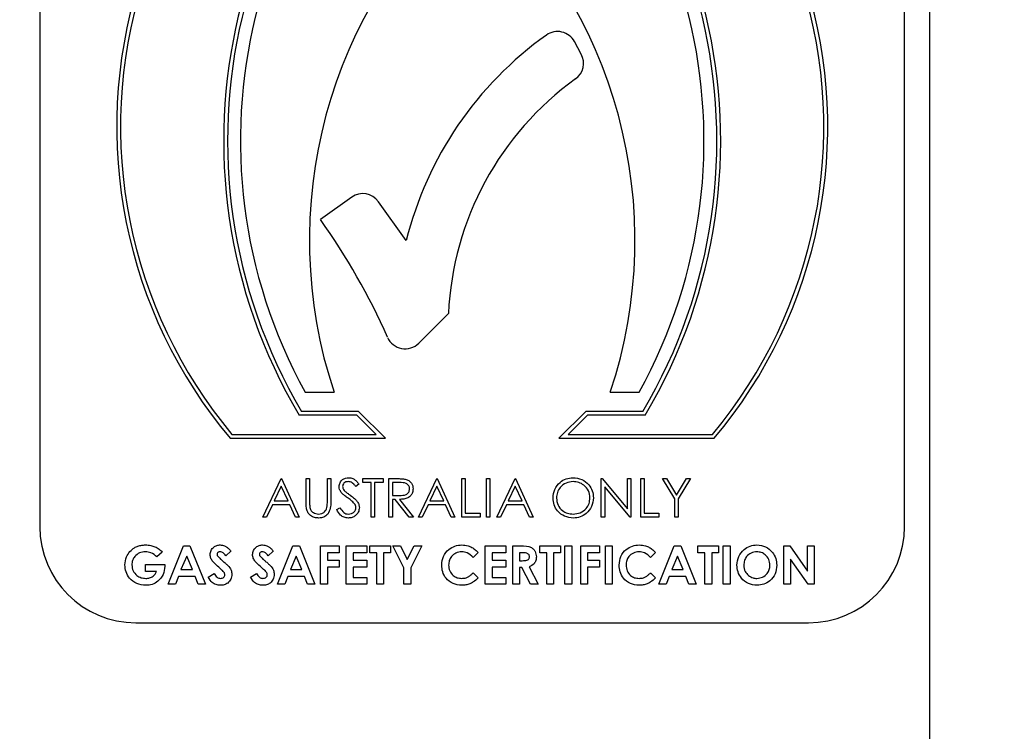
# Model space of a CAD drawing. Units: millimetres. Extents: x 5 to 415, y 5 to 292.
# Drawn here: x 122 to 126, y 88 to 91 of the extents above; entities that cross this region are included whole.
import ezdxf

# ---------------------------------------------------------------- set-up
doc = ezdxf.new("R2010")
doc.units = ezdxf.units.MM
doc.layers.add('FORMAT', color=7, linetype='Continuous')
doc.styles.add('SLDTEXTSTYLE0', font='TXT', dxfattribs={"width": 0.75})
doc.dimstyles.new('SLDDIMSTYLE0', dxfattribs={"dimtxt": 3.5, "dimasz": 3.302, "dimexe": 0, "dimexo": 0.0625, "dimgap": 0.875, "dimtad": 1, "dimdec": 1, "dimlfac": 8, "dimrnd": 1e-09, "dimzin": 12, "dimdsep": 46, "dimtxsty": 'SLDTEXTSTYLE0', "dimsah": 1, "dimcen": 0.09, "dimadec": 0, "dimazin": 3, "dimtfac": 1, "dimtdec": 1, "dimtmove": 0, "dimatfit": 0, "dimfxl": 0, "dimfrac": 2, "dimtolj": 1, "dimtzin": 12, "dimarcsym": 0})

# ---------------------------------------------------------------- blocks, each defined once
blk = doc.blocks.new('_D')
at = {"layer": 'FORMAT'}
for p, q in [((125.9654, 100.25), (125.9654, 92.9188)), ((118.4654, 81.6427), (118.4654, 94.9188)), ((118.4654, 93.9188), (112.1154, 93.9188)), ((118.4654, 93.9188), (125.9654, 93.9188)), ((125.9654, 93.9188), (135.5295, 93.9188))]:
    blk.add_line(p, q, dxfattribs=at)
for points in [[(118.4654, 93.9188), (115.1634, 94.4268), (115.1634, 93.4108)], [(125.9654, 93.9188), (129.2674, 93.4108), (129.2674, 94.4268)]]:
    blk.add_solid(points, dxfattribs=at)
at = {"layer": 'FORMAT', "insert": (130.3573, 98.4305), "char_height": 3.5, "attachment_point": 1, "style": 'SLDTEXTSTYLE0'}
blk.add_mtext('60', dxfattribs=at)

msp = doc.modelspace()

# ---------------------------------------------------------------- linework, layer by layer
at = {"color": 7, "linetype": 'Continuous', "lineweight": 25}
for p, q in [((125.9654, 80.0625), (125.9654, 92.9636)), ((122.3178, 92.4987), (122.3178, 88.9155)), ((125.8616, 88.9155), (125.8616, 92.4987)), ((124.5366, 90.8523), (124.509, 90.9037)), ((123.5959, 90.266), (123.4676, 90.1746)), ((123.8194, 90.088), (123.7057, 90.2476)), ((123.8706, 89.6679), (123.9923, 89.7897)), ((123.4057, 89.4668), (123.5238, 89.4668)), ((124.6556, 89.4668), (124.7738, 89.4668)), ((123.6172, 89.3723), (123.381, 89.3723)), ((123.6237, 89.388), (123.39, 89.388)), ((123.696, 89.2935), (123.6172, 89.3723)), ((123.734, 89.2778), (123.6237, 89.388)), ((124.5557, 89.388), (124.4454, 89.2778)), ((124.5622, 89.3723), (124.4835, 89.2935)), ((124.7895, 89.388), (124.5557, 89.388)), ((124.7985, 89.3723), (124.5622, 89.3723)), ((123.1053, 89.2935), (123.696, 89.2935)), ((124.4835, 89.2935), (125.0741, 89.2935)), ((123.098, 89.2778), (123.734, 89.2778)), ((124.4454, 89.2778), (125.0815, 89.2778)), ((123.2315, 88.9549), (123.3063, 89.1124)), ((123.3063, 89.1124), (123.3083, 89.1124)), ((123.3083, 89.1124), (123.381, 88.9549)), ((123.4092, 89.1124), (123.4234, 89.1124)), ((123.4092, 89.0173), (123.4092, 89.1124)), ((123.4234, 89.1124), (123.4234, 89.018)), ((123.4961, 89.018), (123.4961, 89.1124)), ((123.4961, 89.1124), (123.5102, 89.1124)), ((123.5102, 89.1124), (123.5102, 89.0173)), ((123.6253, 89.0898), (123.6125, 89.0801)), ((123.6415, 89.1124), (123.7242, 89.1124)), ((123.6415, 89.0963), (123.6415, 89.1124)), ((123.6758, 89.0963), (123.6415, 89.0963)), ((123.6758, 88.9549), (123.6758, 89.0963)), ((123.7242, 89.0963), (123.6899, 89.0963)), ((123.6899, 89.0963), (123.6899, 88.9549)), ((123.7242, 89.1124), (123.7242, 89.0963)), ((123.7485, 89.1124), (123.78, 89.1124)), ((123.7485, 88.9549), (123.7485, 89.1124)), ((123.7921, 89.0963), (123.7626, 89.0963)), ((123.7626, 89.0963), (123.7626, 89.0438)), ((123.8696, 88.9549), (123.9443, 89.1124)), ((123.9443, 89.1124), (123.9464, 89.1124)), ((123.9464, 89.1124), (124.019, 88.9549)), ((124.0473, 89.1124), (124.0615, 89.1124)), ((124.0473, 88.9549), (124.0473, 89.1124)), ((124.0615, 89.1124), (124.0615, 88.9711)), ((124.1483, 89.1124), (124.1624, 89.1124)), ((124.1483, 88.9549), (124.1483, 89.1124)), ((124.1624, 89.1124), (124.1624, 88.9549)), ((124.1907, 88.9549), (124.2654, 89.1124)), ((124.2654, 89.1124), (124.2674, 89.1124)), ((124.2674, 89.1124), (124.3401, 88.9549)), ((124.6188, 88.9549), (124.6188, 89.1124)), ((124.6188, 89.1124), (124.6217, 89.1124)), ((124.6217, 89.1124), (124.7258, 88.9884)), ((124.7258, 88.9884), (124.7258, 89.1124)), ((124.7258, 89.1124), (124.7399, 89.1124)), ((124.7399, 89.1124), (124.7399, 88.9549)), ((124.7803, 89.1124), (124.7944, 89.1124)), ((124.7803, 88.9549), (124.7803, 89.1124)), ((124.7944, 89.1124), (124.7944, 88.9711)), ((124.8691, 89.1124), (124.8853, 89.1124)), ((124.9196, 89.0298), (124.8691, 89.1124)), ((124.8853, 89.1124), (124.9267, 89.0447)), ((124.9267, 89.0447), (124.9681, 89.1124)), ((124.9842, 89.1124), (124.9338, 89.0298)), ((124.9681, 89.1124), (124.9842, 89.1124)), ((123.3071, 89.0817), (123.2786, 89.0215)), ((123.3349, 89.0215), (123.3071, 89.0817)), ((123.9452, 89.0817), (123.9167, 89.0215)), ((123.973, 89.0215), (123.9452, 89.0817)), ((124.2662, 89.0817), (124.2377, 89.0215)), ((124.294, 89.0215), (124.2662, 89.0817)), ((124.7367, 88.9549), (124.6329, 89.0786)), ((124.6329, 89.0786), (124.6329, 88.9549)), ((123.2786, 89.0215), (123.3349, 89.0215)), ((123.7626, 89.0438), (123.7914, 89.0435)), ((123.7741, 89.0276), (123.7626, 89.0276)), ((123.7626, 89.0276), (123.7626, 88.9549)), ((123.832, 88.9549), (123.7741, 89.0276)), ((123.7916, 89.0276), (123.8494, 88.9549)), ((123.9167, 89.0215), (123.973, 89.0215)), ((124.2377, 89.0215), (124.294, 89.0215)), ((124.9196, 88.9549), (124.9196, 89.0298)), ((124.9338, 89.0298), (124.9338, 88.9549)), ((123.2709, 89.0054), (123.247, 88.9549)), ((123.3423, 89.0054), (123.2709, 89.0054)), ((123.3656, 88.9549), (123.3423, 89.0054)), ((123.5344, 88.9853), (123.5477, 88.9933)), ((123.909, 89.0054), (123.8851, 88.9549)), ((123.9804, 89.0054), (123.909, 89.0054)), ((124.0037, 88.9549), (123.9804, 89.0054)), ((124.0615, 88.9711), (124.122, 88.9711)), ((124.122, 88.9711), (124.122, 88.9549)), ((124.2301, 89.0054), (124.2061, 88.9549)), ((124.3015, 89.0054), (124.2301, 89.0054)), ((124.3247, 88.9549), (124.3015, 89.0054)), ((124.7944, 88.9711), (124.855, 88.9711)), ((124.855, 88.9711), (124.855, 88.9549)), ((123.247, 88.9549), (123.2315, 88.9549)), ((123.381, 88.9549), (123.3656, 88.9549)), ((123.6899, 88.9549), (123.6758, 88.9549)), ((123.7626, 88.9549), (123.7485, 88.9549)), ((123.8494, 88.9549), (123.832, 88.9549)), ((123.8851, 88.9549), (123.8696, 88.9549)), ((124.019, 88.9549), (124.0037, 88.9549)), ((124.122, 88.9549), (124.0473, 88.9549)), ((124.1624, 88.9549), (124.1483, 88.9549)), ((124.2061, 88.9549), (124.1907, 88.9549)), ((124.3401, 88.9549), (124.3247, 88.9549)), ((124.6329, 88.9549), (124.6188, 88.9549)), ((124.7399, 88.9549), (124.7367, 88.9549)), ((124.855, 88.9549), (124.7803, 88.9549)), ((124.9338, 88.9549), (124.9196, 88.9549)), ((122.819, 88.8117), (122.7976, 88.7913)), ((122.8433, 88.6793), (122.9069, 88.8368)), ((122.9069, 88.8368), (122.9331, 88.8368)), ((122.9331, 88.8368), (122.9967, 88.6793)), ((123.1007, 88.8157), (123.0796, 88.7964)), ((123.2744, 88.8157), (123.2532, 88.7964)), ((123.2915, 88.6793), (123.3552, 88.8368)), ((123.3552, 88.8368), (123.3814, 88.8368)), ((123.3814, 88.8368), (123.445, 88.6793)), ((123.4682, 88.6793), (123.4682, 88.8368)), ((123.4682, 88.8368), (123.5449, 88.8368)), ((123.5449, 88.8085), (123.4965, 88.8085)), ((123.4965, 88.8085), (123.4965, 88.7782)), ((123.5449, 88.8368), (123.5449, 88.8085)), ((123.5732, 88.8368), (123.658, 88.8368)), ((123.5732, 88.6793), (123.5732, 88.8368)), ((123.658, 88.8085), (123.6015, 88.8085)), ((123.6015, 88.8085), (123.6015, 88.7782)), ((123.658, 88.8368), (123.658, 88.8085)), ((123.6701, 88.8085), (123.6701, 88.8368)), ((123.6701, 88.8368), (123.7549, 88.8368)), ((123.6984, 88.8085), (123.6701, 88.8085)), ((123.6984, 88.6793), (123.6984, 88.8085)), ((123.7549, 88.8085), (123.7267, 88.8085)), ((123.7267, 88.8085), (123.7267, 88.6793)), ((123.7549, 88.8368), (123.7549, 88.8085)), ((123.8095, 88.7475), (123.764, 88.8368)), ((123.764, 88.8368), (123.7955, 88.8368)), ((123.7955, 88.8368), (123.8236, 88.7815)), ((123.8236, 88.7815), (123.8517, 88.8368)), ((123.8832, 88.8368), (123.8377, 88.7475)), ((123.8517, 88.8368), (123.8832, 88.8368)), ((124.1144, 88.8095), (124.0936, 88.7896)), ((124.1426, 88.8368), (124.2274, 88.8368)), ((124.1426, 88.6793), (124.1426, 88.8368)), ((124.2274, 88.8085), (124.1709, 88.8085)), ((124.1709, 88.8085), (124.1709, 88.7782)), ((124.2274, 88.8368), (124.2274, 88.8085)), ((124.2557, 88.8368), (124.2886, 88.8368)), ((124.2557, 88.6793), (124.2557, 88.8368)), ((124.2936, 88.8085), (124.284, 88.8085)), ((124.284, 88.8085), (124.284, 88.7762)), ((124.3668, 88.8368), (124.4516, 88.8368)), ((124.3668, 88.8085), (124.3668, 88.8368)), ((124.395, 88.8085), (124.3668, 88.8085)), ((124.395, 88.6793), (124.395, 88.8085)), ((124.4516, 88.8085), (124.4233, 88.8085)), ((124.4233, 88.8085), (124.4233, 88.6793)), ((124.4516, 88.8368), (124.4516, 88.8085)), ((124.4697, 88.8368), (124.498, 88.8368)), ((124.4697, 88.6793), (124.4697, 88.8368)), ((124.498, 88.8368), (124.498, 88.6793)), ((124.5344, 88.8368), (124.6111, 88.8368)), ((124.5344, 88.6793), (124.5344, 88.8368)), ((124.6111, 88.8085), (124.5626, 88.8085)), ((124.5626, 88.8085), (124.5626, 88.7782)), ((124.6111, 88.8368), (124.6111, 88.8085)), ((124.6353, 88.6793), (124.6353, 88.8368)), ((124.6353, 88.8368), (124.6636, 88.8368)), ((124.6636, 88.8368), (124.6636, 88.6793)), ((124.8413, 88.8095), (124.8206, 88.7896)), ((124.8544, 88.6793), (124.918, 88.8368)), ((124.918, 88.8368), (124.9443, 88.8368)), ((124.9443, 88.8368), (125.0079, 88.6793)), ((125.0149, 88.8368), (125.0997, 88.8368)), ((125.0149, 88.8085), (125.0149, 88.8368)), ((125.0432, 88.8085), (125.0149, 88.8085)), ((125.0432, 88.6793), (125.0432, 88.8085)), ((125.0997, 88.8085), (125.0715, 88.8085)), ((125.0715, 88.8085), (125.0715, 88.6793)), ((125.0997, 88.8368), (125.0997, 88.8085)), ((125.1179, 88.6793), (125.1179, 88.8368)), ((125.1179, 88.8368), (125.1462, 88.8368)), ((125.1462, 88.8368), (125.1462, 88.6793)), ((125.3663, 88.8368), (125.3917, 88.8368)), ((125.3663, 88.6793), (125.3663, 88.8368)), ((125.3917, 88.8368), (125.4632, 88.7331)), ((125.4632, 88.7331), (125.4632, 88.8368)), ((125.4632, 88.8368), (125.4915, 88.8368)), ((125.4915, 88.8368), (125.4915, 88.6793)), ((122.92, 88.7945), (122.8964, 88.7399)), ((122.9436, 88.7399), (122.92, 88.7945)), ((123.3683, 88.7945), (123.3447, 88.7399)), ((123.3919, 88.7399), (123.3683, 88.7945)), ((123.4965, 88.7782), (123.5449, 88.7782)), ((123.5449, 88.7782), (123.5449, 88.75)), ((123.6015, 88.7782), (123.658, 88.7782)), ((123.658, 88.7782), (123.658, 88.75)), ((124.1709, 88.7782), (124.2274, 88.7782)), ((124.2274, 88.7782), (124.2274, 88.75)), ((124.284, 88.7762), (124.295, 88.7762)), ((124.5626, 88.7782), (124.6111, 88.7782)), ((124.6111, 88.7782), (124.6111, 88.75)), ((124.9311, 88.7945), (124.9075, 88.7399)), ((124.9547, 88.7399), (124.9311, 88.7945)), ((125.3945, 88.7826), (125.3945, 88.6793)), ((125.4658, 88.6793), (125.3945, 88.7826)), ((122.7514, 88.7318), (122.7514, 88.7601)), ((122.7514, 88.7601), (122.8299, 88.7601)), ((122.7966, 88.7318), (122.7514, 88.7318)), ((122.8299, 88.7601), (122.8301, 88.7533)), ((122.8964, 88.7399), (122.9436, 88.7399)), ((123.3447, 88.7399), (123.3919, 88.7399)), ((123.5449, 88.75), (123.4965, 88.75)), ((123.4965, 88.75), (123.4965, 88.6793)), ((123.658, 88.75), (123.6015, 88.75)), ((123.6015, 88.75), (123.6015, 88.7076)), ((123.8095, 88.6793), (123.8095, 88.7475)), ((123.8377, 88.7475), (123.8377, 88.6793)), ((124.0936, 88.7264), (124.1137, 88.7053)), ((124.1709, 88.75), (124.1709, 88.7076)), ((124.2274, 88.75), (124.1709, 88.75)), ((124.2936, 88.7479), (124.284, 88.7479)), ((124.284, 88.7479), (124.284, 88.6793)), ((124.3283, 88.6793), (124.2936, 88.7479)), ((124.3233, 88.7512), (124.3597, 88.6793)), ((124.6111, 88.75), (124.5626, 88.75)), ((124.5626, 88.75), (124.5626, 88.6793)), ((124.8206, 88.7264), (124.8406, 88.7053)), ((124.9075, 88.7399), (124.9547, 88.7399)), ((122.8857, 88.7116), (122.8734, 88.6793)), ((122.9543, 88.7116), (122.8857, 88.7116)), ((122.9665, 88.6793), (122.9543, 88.7116)), ((123.0078, 88.7088), (123.0327, 88.7237)), ((123.1815, 88.7088), (123.2063, 88.7237)), ((123.3339, 88.7116), (123.3217, 88.6793)), ((123.4025, 88.7116), (123.3339, 88.7116)), ((123.4148, 88.6793), (123.4025, 88.7116)), ((123.6015, 88.7076), (123.658, 88.7076)), ((123.658, 88.7076), (123.658, 88.6793)), ((124.1709, 88.7076), (124.2274, 88.7076)), ((124.2274, 88.7076), (124.2274, 88.6793)), ((124.8968, 88.7116), (124.8846, 88.6793)), ((124.9654, 88.7116), (124.8968, 88.7116)), ((124.9777, 88.6793), (124.9654, 88.7116)), ((122.8734, 88.6793), (122.8433, 88.6793)), ((122.9967, 88.6793), (122.9665, 88.6793)), ((123.3217, 88.6793), (123.2915, 88.6793)), ((123.445, 88.6793), (123.4148, 88.6793)), ((123.4965, 88.6793), (123.4682, 88.6793)), ((123.658, 88.6793), (123.5732, 88.6793)), ((123.7267, 88.6793), (123.6984, 88.6793)), ((123.8377, 88.6793), (123.8095, 88.6793)), ((124.2274, 88.6793), (124.1426, 88.6793)), ((124.284, 88.6793), (124.2557, 88.6793)), ((124.3597, 88.6793), (124.3283, 88.6793)), ((124.4233, 88.6793), (124.395, 88.6793)), ((124.498, 88.6793), (124.4697, 88.6793)), ((124.5626, 88.6793), (124.5344, 88.6793)), ((124.6636, 88.6793), (124.6353, 88.6793)), ((124.8846, 88.6793), (124.8544, 88.6793)), ((125.0079, 88.6793), (124.9777, 88.6793)), ((125.0715, 88.6793), (125.0432, 88.6793)), ((125.1462, 88.6793), (125.1179, 88.6793)), ((125.3945, 88.6793), (125.3663, 88.6793)), ((125.4915, 88.6793), (125.4658, 88.6793)), ((122.7116, 88.5218), (125.4678, 88.5218))]:
    msp.add_line(p, q, dxfattribs=at)
for centre, radius, start, end in [((124.6172, 90.5546), 1.9845, 105.4136, 220.0465), ((124.6172, 90.5546), 1.9688, 105.54, 219.8333), ((123.5623, 90.5546), 1.9845, 319.9535, 74.5864), ((123.5623, 90.5546), 1.9687, 320.1667, 74.46), ((125.2766, 90.4986), 2.205, 122.566, 210.7171), ((125.2766, 90.4986), 2.1892, 122.8297, 210.4828), ((122.9028, 90.4986), 2.205, 329.2829, 57.434), ((122.9028, 90.4986), 2.1893, 329.5172, 57.1703), ((125.2766, 90.4986), 2.1366, 123.7456, 208.8767), ((122.9028, 90.4986), 2.1366, 331.1233, 56.2544), ((125.3915, 90.0895), 1.9688, 131.3925, 198.4391), ((122.788, 90.0895), 1.9687, 341.5609, 48.6075), ((125.2477, 89.7314), 1.4722, 125.4478, 165.9806), ((124.4396, 90.8665), 0.0788, 28.2028, 125.4478), ((124.4672, 90.815), 0.0788, 305.7638, 28.2028), ((125.2477, 89.7314), 1.2567, 125.7638, 177.3419), ((123.6416, 90.2019), 0.0788, 35.4763, 125.4763), ((121.223, 88.575), 2.7562, 23.9015, 35.4763), ((123.8149, 89.7236), 0.0788, 203.9015, 315), ((122.7116, 88.9155), 0.3937, 180, 270), ((125.4678, 88.9155), 0.3937, 270, 0)]:
    msp.add_arc(centre, radius, start, end, dxfattribs=at)
for points, knots in [([(123.5445, 89.0797), (123.5452, 89.0853), (123.5466, 89.0965), (123.5573, 89.1086), (123.5702, 89.1153), (123.579, 89.1161), (123.5833, 89.1164)], [0, 0, 0, 0, 0.279553, 0.558798, 0.779378, 1, 1, 1, 1]), ([(123.5818, 89.1003), (123.5786, 89.1), (123.5722, 89.0996), (123.5645, 89.0946), (123.5594, 89.0879), (123.5589, 89.0829), (123.5587, 89.0804)], [0, 0, 0, 0, 0.280274, 0.559931, 0.77992, 1, 1, 1, 1]), ([(123.6125, 89.0801), (123.6098, 89.0835), (123.6053, 89.0891), (123.5979, 89.0958), (123.5902, 89.0996), (123.5846, 89.1001), (123.5818, 89.1003)], [0, 0, 0, 0, 0.340409, 0.560482, 0.78018, 1, 1, 1, 1]), ([(123.5833, 89.1164), (123.5892, 89.1158), (123.599, 89.1146), (123.6104, 89.107), (123.6184, 89.0989), (123.623, 89.0928), (123.6253, 89.0898)], [0, 0, 0, 0, 0.338729, 0.558835, 0.779344, 1, 1, 1, 1]), ([(123.78, 89.1124), (123.7867, 89.1124), (123.7986, 89.1125), (123.8105, 89.1109), (123.8157, 89.1103)], [0, 0, 0, 0, 0.56024, 1, 1, 1, 1]), ([(123.8333, 89.0703), (123.8331, 89.0726), (123.8328, 89.0772), (123.8296, 89.0835), (123.8252, 89.0889), (123.8135, 89.0966), (123.8016, 89.0964), (123.7921, 89.0963)], [0, 0, 0, 0, 0.125307, 0.250617, 0.375954, 0.501281, 1, 1, 1, 1]), ([(123.8157, 89.1103), (123.8206, 89.1086), (123.8305, 89.1053), (123.8409, 89.0947), (123.8466, 89.0825), (123.8472, 89.0744), (123.8474, 89.0703)], [0, 0, 0, 0, 0.279797, 0.5595, 0.779626, 1, 1, 1, 1]), ([(124.4209, 89.033), (124.4223, 89.0451), (124.4252, 89.0694), (124.4468, 89.0971), (124.474, 89.1136), (124.4931, 89.1155), (124.5027, 89.1164)], [0, 0, 0, 0, 0.279731, 0.559327, 0.77968, 1, 1, 1, 1]), ([(124.5033, 89.1003), (124.4934, 89.099), (124.4735, 89.0964), (124.4508, 89.0789), (124.4372, 89.0566), (124.4357, 89.0409), (124.435, 89.033)], [0, 0, 0, 0, 0.279627, 0.55935, 0.77963, 1, 1, 1, 1]), ([(124.5027, 89.1164), (124.515, 89.1152), (124.5397, 89.1126), (124.5673, 89.0902), (124.584, 89.0628), (124.5856, 89.0434), (124.5865, 89.0337)], [0, 0, 0, 0, 0.279767, 0.559358, 0.779571, 1, 1, 1, 1]), ([(124.5723, 89.0338), (124.5711, 89.0438), (124.5687, 89.0637), (124.5495, 89.0854), (124.5268, 89.098), (124.5112, 89.0995), (124.5033, 89.1003)], [0, 0, 0, 0, 0.279468, 0.55887, 0.779516, 1, 1, 1, 1]), ([(123.5533, 89.0557), (123.5506, 89.0598), (123.5456, 89.0671), (123.5449, 89.0758), (123.5445, 89.0797)], [0, 0, 0, 0, 0.55984, 1, 1, 1, 1]), ([(123.5791, 89.0343), (123.574, 89.0379), (123.5648, 89.0444), (123.5568, 89.0523), (123.5533, 89.0557)], [0, 0, 0, 0, 0.560413, 1, 1, 1, 1]), ([(123.5587, 89.0804), (123.5588, 89.0782), (123.5592, 89.0738), (123.5626, 89.0665), (123.5666, 89.0625), (123.569, 89.06)], [0, 0, 0, 0, 0.2799464, 0.5597741, 1, 1, 1, 1]), ([(123.569, 89.06), (123.5729, 89.057), (123.5799, 89.0516), (123.5871, 89.0465), (123.5902, 89.0443)], [0, 0, 0, 0, 0.559906, 1, 1, 1, 1]), ([(123.7914, 89.0435), (123.8011, 89.0436), (123.8132, 89.0436), (123.8252, 89.0513), (123.8314, 89.0585), (123.8325, 89.0656), (123.8333, 89.0703)], [0, 0, 0, 0, 0.499827, 0.625498, 0.751208, 1, 1, 1, 1]), ([(123.8474, 89.0703), (123.847, 89.0653), (123.8462, 89.0554), (123.8384, 89.0421), (123.8206, 89.0289), (123.8036, 89.0281), (123.7916, 89.0276)], [0, 0, 0, 0, 0.18712, 0.373979, 0.560911, 1, 1, 1, 1]), ([(123.4121, 88.9841), (123.411, 88.9902), (123.4092, 89.0012), (123.4092, 89.0124), (123.4092, 89.0173)], [0, 0, 0, 0, 0.559499, 1, 1, 1, 1]), ([(123.4234, 89.018), (123.4234, 89.0141), (123.4233, 89.0071), (123.4238, 89.0002), (123.424, 88.9971)], [0, 0, 0, 0, 0.560124, 1, 1, 1, 1]), ([(123.5102, 89.0173), (123.5101, 89.0085), (123.5098, 88.9911), (123.5003, 88.9678), (123.482, 88.9531), (123.4682, 88.9516), (123.4613, 88.9509)], [0, 0, 0, 0, 0.281655, 0.560111, 0.78008, 1, 1, 1, 1]), ([(123.4945, 88.9936), (123.4951, 88.9981), (123.4961, 89.0063), (123.4961, 89.0144), (123.4961, 89.018)], [0, 0, 0, 0, 0.559624, 1, 1, 1, 1]), ([(123.6075, 89.0092), (123.6027, 89.0144), (123.594, 89.0236), (123.5837, 89.031), (123.5791, 89.0343)], [0, 0, 0, 0, 0.559496, 1, 1, 1, 1]), ([(123.5902, 89.0443), (123.5962, 89.0399), (123.606, 89.0326), (123.6178, 89.0204), (123.6255, 89.0079), (123.6267, 88.9983), (123.6273, 88.9935)], [0, 0, 0, 0, 0.340499, 0.560704, 0.780578, 1, 1, 1, 1]), ([(123.6132, 88.9937), (123.6128, 88.9969), (123.6121, 89.0025), (123.6089, 89.0071), (123.6075, 89.0092)], [0, 0, 0, 0, 0.55899, 1, 1, 1, 1]), ([(124.5039, 88.9509), (124.4917, 88.9522), (124.4673, 88.9549), (124.4402, 88.9772), (124.4234, 89.0042), (124.4217, 89.0234), (124.4209, 89.033)], [0, 0, 0, 0, 0.279663, 0.559354, 0.779636, 1, 1, 1, 1]), ([(124.435, 89.033), (124.4362, 89.0231), (124.4386, 89.0032), (124.4577, 88.9818), (124.48, 88.9689), (124.4956, 88.9677), (124.5033, 88.967)], [0, 0, 0, 0, 0.279416, 0.559077, 0.779478, 1, 1, 1, 1]), ([(124.5033, 88.967), (124.5134, 88.9682), (124.5333, 88.9704), (124.5565, 88.9877), (124.5701, 89.0101), (124.5716, 89.0259), (124.5723, 89.0338)], [0, 0, 0, 0, 0.2798297, 0.559389, 0.7796538, 1, 1, 1, 1]), ([(124.5865, 89.0337), (124.5851, 89.0215), (124.5823, 88.9971), (124.5599, 88.97), (124.5327, 88.9533), (124.5135, 88.9517), (124.5039, 88.9509)], [0, 0, 0, 0, 0.27963, 0.559343, 0.779597, 1, 1, 1, 1]), ([(123.4613, 88.9509), (123.4553, 88.9513), (123.4433, 88.9521), (123.4283, 88.9599), (123.4172, 88.9709), (123.4138, 88.9797), (123.4121, 88.9841)], [0, 0, 0, 0, 0.280221, 0.559914, 0.779952, 1, 1, 1, 1]), ([(123.424, 88.9971), (123.425, 88.9923), (123.427, 88.9827), (123.4405, 88.9703), (123.4529, 88.9683), (123.4605, 88.967)], [0, 0, 0, 0, 0.2810568, 0.5608207, 1, 1, 1, 1]), ([(123.4605, 88.967), (123.4648, 88.9675), (123.4735, 88.9684), (123.484, 88.9751), (123.4912, 88.9838), (123.4934, 88.9903), (123.4945, 88.9936)], [0, 0, 0, 0, 0.2797867, 0.5593768, 0.7795688, 1, 1, 1, 1]), ([(123.5823, 88.9509), (123.5765, 88.9515), (123.5648, 88.9526), (123.5469, 88.9645), (123.5392, 88.9774), (123.5344, 88.9853)], [0, 0, 0, 0, 0.27988, 0.559666, 1, 1, 1, 1]), ([(123.5477, 88.9933), (123.5524, 88.9861), (123.559, 88.9761), (123.5723, 88.9681), (123.579, 88.9674), (123.5823, 88.967)], [0, 0, 0, 0, 0.559321, 0.779782, 1, 1, 1, 1]), ([(123.5823, 88.967), (123.5866, 88.9674), (123.595, 88.9683), (123.6054, 88.9747), (123.6119, 88.9837), (123.6128, 88.9904), (123.6132, 88.9937)], [0, 0, 0, 0, 0.280276, 0.560148, 0.780153, 1, 1, 1, 1]), ([(123.6273, 88.9935), (123.6264, 88.9871), (123.6247, 88.9742), (123.6121, 88.9604), (123.5975, 88.9521), (123.5874, 88.9513), (123.5823, 88.9509)], [0, 0, 0, 0, 0.279183, 0.559085, 0.779446, 1, 1, 1, 1]), ([(122.6666, 88.7588), (122.6677, 88.7701), (122.6696, 88.7902), (122.6818, 88.8062), (122.6872, 88.8133)], [0, 0, 0, 0, 0.5593223, 1, 1, 1, 1]), ([(122.6872, 88.8133), (122.6931, 88.8189), (122.7028, 88.8283), (122.7199, 88.8362), (122.7352, 88.8402), (122.7458, 88.8406), (122.751, 88.8408)], [0, 0, 0, 0, 0.339497, 0.559587, 0.779757, 1, 1, 1, 1]), ([(122.7502, 88.8126), (122.7422, 88.8117), (122.726, 88.81), (122.7078, 88.7957), (122.6965, 88.7779), (122.6954, 88.7652), (122.6948, 88.7589)], [0, 0, 0, 0, 0.279813, 0.559428, 0.779645, 1, 1, 1, 1]), ([(122.7976, 88.7913), (122.7899, 88.798), (122.7762, 88.81), (122.7582, 88.8118), (122.7502, 88.8126)], [0, 0, 0, 0, 0.559571, 1, 1, 1, 1]), ([(122.751, 88.8408), (122.7584, 88.8405), (122.7716, 88.8398), (122.784, 88.8353), (122.7895, 88.8334)], [0, 0, 0, 0, 0.559875, 1, 1, 1, 1]), ([(122.7895, 88.8334), (122.7956, 88.8301), (122.8065, 88.8244), (122.8152, 88.8156), (122.819, 88.8117)], [0, 0, 0, 0, 0.559434, 1, 1, 1, 1]), ([(123.0159, 88.8009), (123.0166, 88.8069), (123.0181, 88.8189), (123.0296, 88.8319), (123.0431, 88.8397), (123.0525, 88.8405), (123.0572, 88.8408)], [0, 0, 0, 0, 0.27939, 0.559145, 0.77945, 1, 1, 1, 1]), ([(123.0569, 88.8126), (123.0552, 88.8124), (123.0518, 88.8122), (123.0477, 88.8096), (123.0447, 88.8063), (123.0444, 88.8036), (123.0442, 88.8022)], [0, 0, 0, 0, 0.28032, 0.560119, 0.780527, 1, 1, 1, 1]), ([(123.0796, 88.7964), (123.0763, 88.8007), (123.0717, 88.8067), (123.0633, 88.8118), (123.059, 88.8123), (123.0569, 88.8126)], [0, 0, 0, 0, 0.5598, 0.780117, 1, 1, 1, 1]), ([(123.0572, 88.8408), (123.0631, 88.8402), (123.0729, 88.8391), (123.0847, 88.832), (123.0932, 88.8244), (123.0982, 88.8186), (123.1007, 88.8157)], [0, 0, 0, 0, 0.3389749, 0.5590875, 0.7794821, 1, 1, 1, 1]), ([(123.1895, 88.8009), (123.1903, 88.8069), (123.1918, 88.8189), (123.2032, 88.8319), (123.2167, 88.8397), (123.2262, 88.8405), (123.2309, 88.8408)], [0, 0, 0, 0, 0.27939, 0.559145, 0.77945, 1, 1, 1, 1]), ([(123.2306, 88.8126), (123.2289, 88.8124), (123.2254, 88.8122), (123.2214, 88.8096), (123.2184, 88.8063), (123.218, 88.8036), (123.2178, 88.8022)], [0, 0, 0, 0, 0.28032, 0.560119, 0.780527, 1, 1, 1, 1]), ([(123.2532, 88.7964), (123.2499, 88.8007), (123.2454, 88.8067), (123.2369, 88.8118), (123.2327, 88.8123), (123.2306, 88.8126)], [0, 0, 0, 0, 0.5598003, 0.7801169, 1, 1, 1, 1]), ([(123.2309, 88.8408), (123.2368, 88.8402), (123.2465, 88.8391), (123.2583, 88.832), (123.2668, 88.8244), (123.2719, 88.8186), (123.2744, 88.8157)], [0, 0, 0, 0, 0.3389749, 0.5590875, 0.7794821, 1, 1, 1, 1]), ([(123.9649, 88.7583), (123.9662, 88.7705), (123.9687, 88.7949), (123.9911, 88.8221), (124.0185, 88.838), (124.0376, 88.8399), (124.0472, 88.8408)], [0, 0, 0, 0, 0.279811, 0.559029, 0.779559, 1, 1, 1, 1]), ([(124.0461, 88.8126), (124.0381, 88.8116), (124.0223, 88.8098), (124.0049, 88.7949), (123.9947, 88.777), (123.9937, 88.7646), (123.9932, 88.7583)], [0, 0, 0, 0, 0.279531, 0.559156, 0.779443, 1, 1, 1, 1]), ([(124.0936, 88.7896), (124.086, 88.7968), (124.0724, 88.8095), (124.0541, 88.8116), (124.0461, 88.8126)], [0, 0, 0, 0, 0.560031, 1, 1, 1, 1]), ([(124.0472, 88.8408), (124.0558, 88.8401), (124.0701, 88.8389), (124.0885, 88.8309), (124.1028, 88.8217), (124.1105, 88.8136), (124.1144, 88.8095)], [0, 0, 0, 0, 0.339461, 0.559666, 0.77983, 1, 1, 1, 1]), ([(124.2886, 88.8368), (124.3042, 88.8369), (124.3238, 88.8371), (124.3415, 88.8231), (124.3505, 88.8109), (124.3518, 88.7996), (124.3526, 88.792)], [0, 0, 0, 0, 0.498995, 0.624644, 0.750364, 1, 1, 1, 1]), ([(124.3244, 88.7924), (124.3242, 88.7941), (124.3239, 88.7973), (124.3213, 88.8017), (124.3176, 88.8049), (124.3085, 88.8089), (124.3002, 88.8087), (124.2936, 88.8085)], [0, 0, 0, 0, 0.124907, 0.249798, 0.374863, 0.500004, 1, 1, 1, 1]), ([(124.6919, 88.7583), (124.6931, 88.7705), (124.6956, 88.7949), (124.718, 88.8221), (124.7454, 88.838), (124.7645, 88.8399), (124.7741, 88.8408)], [0, 0, 0, 0, 0.279811, 0.559029, 0.779559, 1, 1, 1, 1]), ([(124.773, 88.8126), (124.7651, 88.8116), (124.7492, 88.8098), (124.7319, 88.7949), (124.7216, 88.777), (124.7206, 88.7646), (124.7201, 88.7583)], [0, 0, 0, 0, 0.279531, 0.559156, 0.779443, 1, 1, 1, 1]), ([(124.8206, 88.7896), (124.8129, 88.7968), (124.7994, 88.8095), (124.781, 88.8116), (124.773, 88.8126)], [0, 0, 0, 0, 0.560031, 1, 1, 1, 1]), ([(124.7741, 88.8408), (124.7828, 88.8401), (124.7971, 88.8389), (124.8155, 88.8309), (124.8297, 88.8217), (124.8374, 88.8136), (124.8413, 88.8095)], [0, 0, 0, 0, 0.339461, 0.559666, 0.77983, 1, 1, 1, 1]), ([(125.1745, 88.7581), (125.1759, 88.7702), (125.1789, 88.7945), (125.2009, 88.8217), (125.228, 88.838), (125.247, 88.8399), (125.2565, 88.8408)], [0, 0, 0, 0, 0.279638, 0.559214, 0.779667, 1, 1, 1, 1]), ([(125.2561, 88.8126), (125.2481, 88.8116), (125.232, 88.8098), (125.2143, 88.7949), (125.2041, 88.7766), (125.2032, 88.764), (125.2027, 88.7577)], [0, 0, 0, 0, 0.279587, 0.559106, 0.779351, 1, 1, 1, 1]), ([(125.3097, 88.7579), (125.3089, 88.7659), (125.3071, 88.7819), (125.2926, 88.7998), (125.2749, 88.8109), (125.2624, 88.812), (125.2561, 88.8126)], [0, 0, 0, 0, 0.279749, 0.559458, 0.779663, 1, 1, 1, 1]), ([(125.2565, 88.8408), (125.2687, 88.8393), (125.293, 88.8363), (125.3194, 88.8134), (125.3357, 88.7862), (125.3372, 88.7671), (125.338, 88.7576)], [0, 0, 0, 0, 0.279367, 0.559189, 0.779515, 1, 1, 1, 1]), ([(123.0556, 88.7456), (123.0495, 88.7508), (123.0396, 88.7594), (123.0268, 88.7724), (123.0179, 88.7854), (123.0166, 88.7957), (123.0159, 88.8009)], [0, 0, 0, 0, 0.340684, 0.561072, 0.780814, 1, 1, 1, 1]), ([(123.0442, 88.8022), (123.0443, 88.8007), (123.0446, 88.798), (123.0461, 88.7957), (123.0468, 88.7947)], [0, 0, 0, 0, 0.559238, 1, 1, 1, 1]), ([(123.0468, 88.7947), (123.0506, 88.7907), (123.0575, 88.7837), (123.0649, 88.7772), (123.0682, 88.7744)], [0, 0, 0, 0, 0.559767, 1, 1, 1, 1]), ([(123.0682, 88.7744), (123.072, 88.7711), (123.0789, 88.7652), (123.0856, 88.7589), (123.0885, 88.7562)], [0, 0, 0, 0, 0.560045, 1, 1, 1, 1]), ([(123.2292, 88.7456), (123.2232, 88.7508), (123.2132, 88.7594), (123.2005, 88.7724), (123.1916, 88.7854), (123.1902, 88.7957), (123.1895, 88.8009)], [0, 0, 0, 0, 0.340684, 0.561072, 0.780814, 1, 1, 1, 1]), ([(123.2178, 88.8022), (123.218, 88.8007), (123.2183, 88.798), (123.2198, 88.7957), (123.2204, 88.7947)], [0, 0, 0, 0, 0.559238, 1, 1, 1, 1]), ([(123.2204, 88.7947), (123.2243, 88.7907), (123.2311, 88.7837), (123.2386, 88.7772), (123.2418, 88.7744)], [0, 0, 0, 0, 0.559767, 1, 1, 1, 1]), ([(123.2418, 88.7744), (123.2457, 88.7711), (123.2526, 88.7652), (123.2592, 88.7589), (123.2621, 88.7562)], [0, 0, 0, 0, 0.560045, 1, 1, 1, 1]), ([(124.295, 88.7762), (124.3014, 88.7763), (124.3095, 88.7764), (124.3185, 88.7799), (124.3221, 88.7832), (124.3241, 88.7876), (124.3243, 88.7908), (124.3244, 88.7924)], [0, 0, 0, 0, 0.500158, 0.625286, 0.749983, 0.874845, 1, 1, 1, 1]), ([(124.3526, 88.792), (124.3523, 88.787), (124.3516, 88.7769), (124.3426, 88.7603), (124.3307, 88.7546), (124.3233, 88.7512)], [0, 0, 0, 0, 0.281082, 0.561294, 1, 1, 1, 1]), ([(122.7518, 88.6752), (122.7393, 88.6765), (122.7143, 88.679), (122.6858, 88.7012), (122.6694, 88.7294), (122.6675, 88.749), (122.6666, 88.7588)], [0, 0, 0, 0, 0.27993, 0.559149, 0.779571, 1, 1, 1, 1]), ([(122.6948, 88.7589), (122.6959, 88.7505), (122.6979, 88.7338), (122.7138, 88.7157), (122.7327, 88.7051), (122.7458, 88.704), (122.7524, 88.7035)], [0, 0, 0, 0, 0.279421, 0.559118, 0.779444, 1, 1, 1, 1]), ([(122.8301, 88.7533), (122.8286, 88.7419), (122.8255, 88.7189), (122.8053, 88.6924), (122.7791, 88.6772), (122.7609, 88.6759), (122.7518, 88.6752)], [0, 0, 0, 0, 0.27957, 0.559349, 0.779431, 1, 1, 1, 1]), ([(122.7524, 88.7035), (122.7576, 88.7038), (122.768, 88.7045), (122.7855, 88.7128), (122.7924, 88.7246), (122.7966, 88.7318)], [0, 0, 0, 0, 0.281113, 0.561396, 1, 1, 1, 1]), ([(123.0765, 88.7184), (123.0762, 88.7204), (123.0757, 88.7244), (123.0722, 88.7301), (123.0672, 88.7353), (123.0615, 88.7406), (123.0576, 88.7439), (123.0556, 88.7456)], [0, 0, 0, 0, 0.169483, 0.339295, 0.559405, 0.7797, 1, 1, 1, 1]), ([(123.0885, 88.7562), (123.0936, 88.7503), (123.1028, 88.7399), (123.1041, 88.7261), (123.1047, 88.7201)], [0, 0, 0, 0, 0.560209, 1, 1, 1, 1]), ([(123.2501, 88.7184), (123.2499, 88.7204), (123.2494, 88.7244), (123.2458, 88.7301), (123.2408, 88.7353), (123.2352, 88.7406), (123.2312, 88.7439), (123.2292, 88.7456)], [0, 0, 0, 0, 0.1694827, 0.3392948, 0.5594047, 0.7796996, 1, 1, 1, 1]), ([(123.2621, 88.7562), (123.2672, 88.7503), (123.2764, 88.7399), (123.2778, 88.7261), (123.2784, 88.7201)], [0, 0, 0, 0, 0.560209, 1, 1, 1, 1]), ([(124.0467, 88.6752), (124.0344, 88.6765), (124.0099, 88.6789), (123.9823, 88.7014), (123.967, 88.7294), (123.9656, 88.7487), (123.9649, 88.7583)], [0, 0, 0, 0, 0.279829, 0.559129, 0.779366, 1, 1, 1, 1]), ([(123.9932, 88.7583), (123.994, 88.7503), (123.9955, 88.7342), (124.0095, 88.7157), (124.0277, 88.7052), (124.0403, 88.7041), (124.0466, 88.7035)], [0, 0, 0, 0, 0.2800461, 0.5592299, 0.7795269, 1, 1, 1, 1]), ([(124.0466, 88.7035), (124.0527, 88.704), (124.0629, 88.7048), (124.0756, 88.711), (124.0851, 88.7181), (124.0908, 88.7236), (124.0936, 88.7264)], [0, 0, 0, 0, 0.339413, 0.559372, 0.779616, 1, 1, 1, 1]), ([(124.7736, 88.6752), (124.7614, 88.6765), (124.7368, 88.6789), (124.7092, 88.7014), (124.6939, 88.7294), (124.6925, 88.7487), (124.6919, 88.7583)], [0, 0, 0, 0, 0.279829, 0.559129, 0.779366, 1, 1, 1, 1]), ([(124.7201, 88.7583), (124.7209, 88.7503), (124.7224, 88.7342), (124.7364, 88.7157), (124.7546, 88.7052), (124.7672, 88.7041), (124.7735, 88.7035)], [0, 0, 0, 0, 0.280046, 0.55923, 0.779527, 1, 1, 1, 1]), ([(124.7735, 88.7035), (124.7797, 88.704), (124.7898, 88.7048), (124.8025, 88.711), (124.8121, 88.7181), (124.8177, 88.7236), (124.8206, 88.7264)], [0, 0, 0, 0, 0.339413, 0.559372, 0.779616, 1, 1, 1, 1]), ([(125.2568, 88.6752), (125.2445, 88.6766), (125.2201, 88.6793), (125.1933, 88.7021), (125.177, 88.7293), (125.1753, 88.7485), (125.1745, 88.7581)], [0, 0, 0, 0, 0.279624, 0.55918, 0.779559, 1, 1, 1, 1]), ([(125.2027, 88.7577), (125.2037, 88.7485), (125.2053, 88.7321), (125.217, 88.7207), (125.2221, 88.7156)], [0, 0, 0, 0, 0.559408, 1, 1, 1, 1]), ([(125.2567, 88.7035), (125.2646, 88.7045), (125.2805, 88.7064), (125.2979, 88.7214), (125.3083, 88.7392), (125.3092, 88.7517), (125.3097, 88.7579)], [0, 0, 0, 0, 0.279464, 0.559182, 0.77947, 1, 1, 1, 1]), ([(125.338, 88.7576), (125.3367, 88.7455), (125.334, 88.7213), (125.312, 88.6944), (125.2852, 88.6777), (125.2663, 88.6761), (125.2568, 88.6752)], [0, 0, 0, 0, 0.279669, 0.559362, 0.779622, 1, 1, 1, 1]), ([(123.0574, 88.6752), (123.0515, 88.6757), (123.0396, 88.6766), (123.0205, 88.6874), (123.0126, 88.7007), (123.0078, 88.7088)], [0, 0, 0, 0, 0.28046, 0.560399, 1, 1, 1, 1]), ([(123.0327, 88.7237), (123.0361, 88.7182), (123.041, 88.7106), (123.0509, 88.7043), (123.056, 88.7038), (123.0585, 88.7035)], [0, 0, 0, 0, 0.559407, 0.779869, 1, 1, 1, 1]), ([(123.1047, 88.7201), (123.104, 88.7132), (123.1025, 88.6995), (123.0895, 88.6844), (123.0736, 88.6763), (123.0628, 88.6756), (123.0574, 88.6752)], [0, 0, 0, 0, 0.27962, 0.558958, 0.779223, 1, 1, 1, 1]), ([(123.0585, 88.7035), (123.0609, 88.7037), (123.0658, 88.7041), (123.0716, 88.7079), (123.0757, 88.7127), (123.0762, 88.7165), (123.0765, 88.7184)], [0, 0, 0, 0, 0.280345, 0.560195, 0.780435, 1, 1, 1, 1]), ([(123.2311, 88.6752), (123.2252, 88.6757), (123.2133, 88.6766), (123.1942, 88.6874), (123.1863, 88.7007), (123.1815, 88.7088)], [0, 0, 0, 0, 0.28046, 0.560399, 1, 1, 1, 1]), ([(123.2063, 88.7237), (123.2098, 88.7182), (123.2146, 88.7106), (123.2246, 88.7043), (123.2296, 88.7038), (123.2321, 88.7035)], [0, 0, 0, 0, 0.559407, 0.779869, 1, 1, 1, 1]), ([(123.2784, 88.7201), (123.2776, 88.7132), (123.2762, 88.6995), (123.2631, 88.6844), (123.2472, 88.6763), (123.2365, 88.6756), (123.2311, 88.6752)], [0, 0, 0, 0, 0.27962, 0.558958, 0.779223, 1, 1, 1, 1]), ([(123.2321, 88.7035), (123.2346, 88.7037), (123.2394, 88.7041), (123.2452, 88.7079), (123.2494, 88.7127), (123.2499, 88.7165), (123.2501, 88.7184)], [0, 0, 0, 0, 0.280345, 0.560195, 0.780435, 1, 1, 1, 1]), ([(124.1137, 88.7053), (124.1074, 88.6995), (124.097, 88.6898), (124.0796, 88.6804), (124.0634, 88.6759), (124.0523, 88.6755), (124.0467, 88.6752)], [0, 0, 0, 0, 0.340043, 0.559975, 0.779916, 1, 1, 1, 1]), ([(124.8406, 88.7053), (124.8343, 88.6995), (124.824, 88.6898), (124.8065, 88.6804), (124.7903, 88.6759), (124.7792, 88.6755), (124.7736, 88.6752)], [0, 0, 0, 0, 0.340043, 0.559975, 0.779916, 1, 1, 1, 1]), ([(125.2221, 88.7156), (125.228, 88.7117), (125.2386, 88.7047), (125.2511, 88.7039), (125.2567, 88.7035)], [0, 0, 0, 0, 0.5593701, 1, 1, 1, 1])]:
    msp.add_open_spline(points, degree=3, knots=knots, dxfattribs=at)

# ---------------------------------------------------------------- dimensions: what is measured, and where the dimension line sits
at = {"layer": 'FORMAT'}
dim = msp.add_linear_dim(base=(125.9654, 93.9188), p1=(118.4654, 80.6427), p2=(125.9654, 101.25), dimstyle='SLDDIMSTYLE0', dxfattribs=at)
dim.commit()
dim.dimension.update_dxf_attribs({"geometry": '_D', "text_midpoint": (132.9434, 93.9188), "dimtype": 160})

doc.saveas('drawing.dxf')
